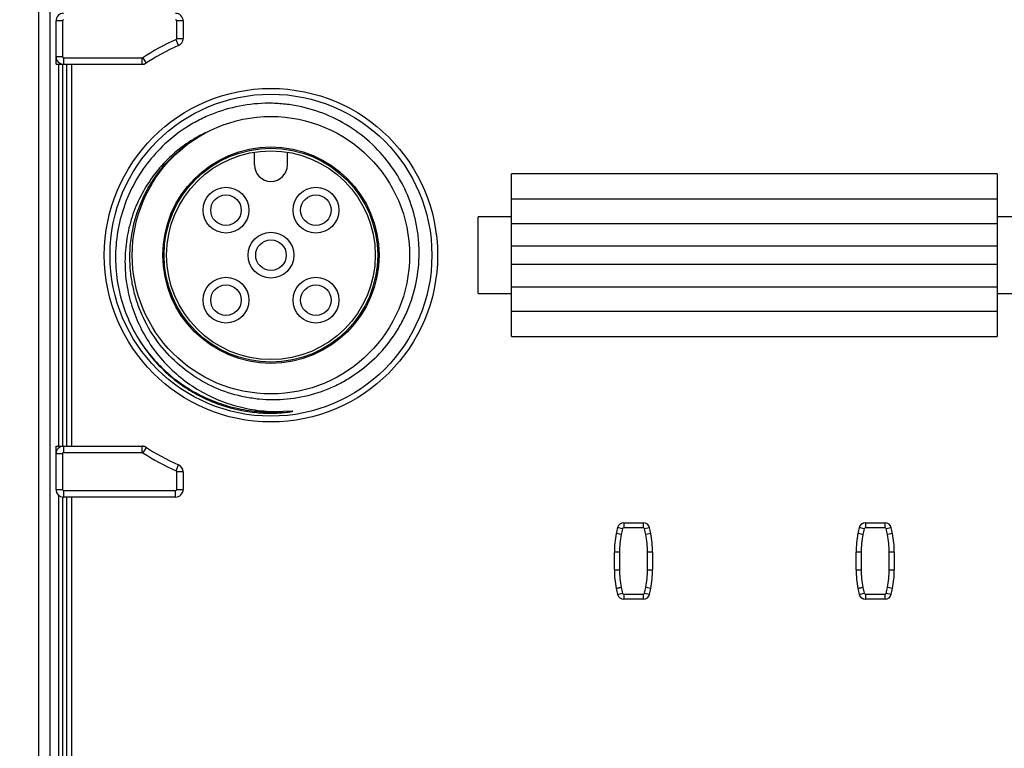
# Model space of a CAD drawing. Units: inches. Extents: x 0 to 16.5, y 0 to 11.7.
# Drawn here: x 4.2 to 5.5, y 4.2 to 5.2 of the extents above; entities that cross this region are included whole.
import ezdxf

# ---------------------------------------------------------------- set-up
doc = ezdxf.new("R2010")
doc.units = ezdxf.units.IN
doc.header["$LTSCALE"] = 0.909449
doc.header["$MEASUREMENT"] = 0
doc.layers.get('0').update_dxf_attribs({"linetype": 'CONTINUOUS'})
doc.styles.get("Standard").update_dxf_attribs({"font": 'txt', "width": 0.8})
doc.dimstyles.new('DIMSTYLE_2', dxfattribs={"dimtxt": 0.15625, "dimasz": 0.1875, "dimexe": 0.125, "dimexo": 0.0625, "dimgap": 0.078125, "dimtad": 0, "dimtih": 1, "dimtoh": 1, "dimdec": 3, "dimlfac": 1.111111, "dimzin": 4, "dimdsep": 46, "dimtxsty": 'Standard', "dimblk": '_FILLED', "dimblk1": '_FILLED', "dimblk2": '_FILLED', "dimcen": 0.09, "dimazin": 1, "dimtfac": 1, "dimtofl": 0, "dimtmove": 0, "dimatfit": 3, "dimldrblk": '_FILLED', "dimfxl": 1, "dimtolj": 1, "dimtzin": 4, "dimarcsym": 0})
doc.dimstyles.new('DIMSTYLE_3', dxfattribs={"dimtxt": 0.15625, "dimasz": 0.1875, "dimexe": 0.125, "dimexo": 0.0625, "dimgap": 0.078125, "dimtad": 0, "dimtih": 1, "dimtoh": 1, "dimlfac": 1.111111, "dimzin": 4, "dimdsep": 46, "dimtxsty": 'Standard', "dimblk": '_FILLED', "dimblk1": '_FILLED', "dimblk2": '_FILLED', "dimcen": 0.09, "dimazin": 1, "dimtfac": 1, "dimtofl": 0, "dimtmove": 0, "dimatfit": 3, "dimldrblk": '_FILLED', "dimfxl": 1, "dimtolj": 1, "dimtzin": 4, "dimarcsym": 0})

# ---------------------------------------------------------------- blocks, each defined once
blk = doc.blocks.new('_FILLED')
at = {"color": 0, "linetype": 'ByBlock'}
blk.add_solid([(0, 0), (-1, 0.1667), (-1, -0.1667)], dxfattribs=at)
blk = doc.blocks.new('*D2')
at = {"color": 7, "linetype": 'Continuous', "transparency": 16777216}
for p, q in [((4.2306, 10.307), (2.909, 10.307)), ((3.034, 10.307), (3.034, 6.9199)), ((3.034, 3.2204), (3.034, 6.373)), ((4.2306, 3.2204), (2.909, 3.2204))]:
    blk.add_line(p, q, dxfattribs=at)
at = {"color": 7, "linetype": 'Continuous', "transparency": 16777216, "xscale": 0.1875, "yscale": 0.1875, "zscale": 0.1875}
for p, rotation in [((3.034, 10.307), 90), ((3.034, 3.2204), 270)]:
    blk.add_blockref('_FILLED', p, dxfattribs=dict(at, rotation=rotation))
blk = doc.blocks.new('*D6')
at = {"color": 7, "linetype": 'Continuous', "transparency": 16777216}
for p, q in [((5.3427, 10.12), (7.0493, 10.12)), ((6.9243, 10.12), (6.9243, 6.9167)), ((6.9243, 3.4009), (6.9243, 6.3698)), ((5.334, 3.4009), (7.0493, 3.4009))]:
    blk.add_line(p, q, dxfattribs=at)
at = {"color": 7, "linetype": 'Continuous', "transparency": 16777216, "xscale": 0.1875, "yscale": 0.1875, "zscale": 0.1875}
for p, rotation in [((6.9243, 10.12), 90), ((6.9243, 3.4009), 270)]:
    blk.add_blockref('_FILLED', p, dxfattribs=dict(at, rotation=rotation))

msp = doc.modelspace()

# ---------------------------------------------------------------- linework, layer by layer
at = {"color": 9, "linetype": 'Continuous'}
for p, q in [((4.19675, 8.11013), (4.19675, 3.82273)), ((4.21292, 3.82273), (4.21292, 8.11013)), ((4.22987, 5.24682), (4.22101, 5.24682)), ((4.22987, 5.24682), (4.22987, 5.19721)), ((4.39818, 5.24682), (4.38932, 5.24682)), ((4.38932, 5.22242), (4.38932, 5.24682)), ((4.39183, 5.21269), (4.38826, 5.2208)), ((4.38932, 5.22242), (4.39818, 5.22242)), ((4.22101, 5.19721), (4.22987, 5.19721)), ((4.22435, 5.18658), (4.22435, 4.65509)), ((4.23061, 4.65509), (4.23061, 5.18658)), ((4.23164, 5.19544), (4.34088, 5.19544)), ((4.23164, 5.19544), (4.23164, 5.18658)), ((4.23553, 5.18658), (4.23553, 4.65509)), ((4.24305, 4.65509), (4.24305, 5.18658)), ((4.34088, 5.18658), (4.34088, 5.19544)), ((4.34185, 5.19573), (4.34667, 5.1883)), ((4.23164, 4.65509), (4.23164, 4.64623)), ((4.34088, 4.64623), (4.34088, 4.65509)), ((4.34667, 4.65337), (4.34185, 4.64594)), ((4.22987, 4.64446), (4.22101, 4.64446)), ((4.22987, 4.64446), (4.22987, 4.59485)), ((4.23164, 4.64623), (4.34088, 4.64623)), ((4.38826, 4.62087), (4.39183, 4.62898)), ((4.39818, 4.61925), (4.38932, 4.61925)), ((4.38932, 4.59485), (4.38932, 4.61925)), ((4.22101, 4.59485), (4.22987, 4.59485)), ((4.38932, 4.59485), (4.39818, 4.59485)), ((4.22435, 4.58712), (4.22435, 3.82273)), ((4.23061, 3.82273), (4.23061, 4.58427)), ((4.23164, 4.59308), (4.38755, 4.59308)), ((4.23164, 4.59308), (4.23164, 4.58422)), ((4.23553, 4.58422), (4.23553, 3.82273)), ((4.24305, 3.82273), (4.24305, 4.58422)), ((4.38755, 4.58422), (4.38755, 4.59308)), ((5.00998, 4.53992), (5.00313, 4.54173)), ((5.0117, 4.54832), (5.0117, 4.54124)), ((5.03905, 4.54124), (5.0117, 4.54124)), ((5.03905, 4.54124), (5.03905, 4.54832)), ((5.04768, 4.54149), (5.04078, 4.53987)), ((5.3466, 4.53992), (5.33975, 4.54173)), ((5.34831, 4.54832), (5.34831, 4.54124)), ((5.37567, 4.54124), (5.34831, 4.54124)), ((5.37567, 4.54124), (5.37567, 4.54832)), ((5.38429, 4.54149), (5.37739, 4.53987)), ((5.0017, 4.53344), (5.00121, 4.53334)), ((5.00245, 4.53326), (5.0017, 4.53344)), ((5.00585, 4.53261), (5.00245, 4.53326)), ((5.00816, 4.53198), (5.00585, 4.53261)), ((5.33831, 4.53344), (5.33782, 4.53334)), ((5.33907, 4.53326), (5.33831, 4.53344)), ((5.34246, 4.53261), (5.33907, 4.53326)), ((5.34477, 4.53198), (5.34246, 4.53261)), ((5.00577, 4.5073), (4.99868, 4.5073)), ((5.00577, 4.5073), (5.00577, 4.48305)), ((5.05183, 4.5073), (5.04475, 4.5073)), ((5.04475, 4.48305), (5.04475, 4.5073)), ((5.34239, 4.5073), (5.3353, 4.5073)), ((5.34239, 4.5073), (5.34239, 4.48305)), ((5.38845, 4.5073), (5.38136, 4.5073)), ((5.38136, 4.48305), (5.38136, 4.5073)), ((4.99868, 4.48305), (5.00577, 4.48305)), ((5.04475, 4.48305), (5.05183, 4.48305)), ((5.3353, 4.48305), (5.34239, 4.48305)), ((5.38136, 4.48305), (5.38845, 4.48305)), ((5.00313, 4.44862), (5.00998, 4.45043)), ((5.0117, 4.44911), (5.03905, 4.44911)), ((5.0117, 4.44911), (5.0117, 4.44202)), ((5.03905, 4.44202), (5.03905, 4.44911)), ((5.04078, 4.45048), (5.04768, 4.44886)), ((5.33975, 4.44862), (5.3466, 4.45043)), ((5.34831, 4.44911), (5.37567, 4.44911)), ((5.34831, 4.44911), (5.34831, 4.44202)), ((5.37567, 4.44202), (5.37567, 4.44911)), ((5.37739, 4.45048), (5.38429, 4.44886))]:
    msp.add_line(p, q, dxfattribs=at)
at = {"color": 7, "linetype": 'Continuous'}
for p, q in [((4.22101, 5.18658), (4.22101, 5.24682)), ((4.39818, 5.24682), (4.39818, 5.22242)), ((4.22101, 5.18658), (4.34406, 5.18658)), ((4.49731, 5.04662), (4.49731, 5.06427)), ((4.54337, 5.04662), (4.54337, 5.06427)), ((5.53195, 5.03422), (4.85518, 5.03422)), ((4.85518, 4.80745), (4.85518, 5.03422)), ((5.53195, 5.03422), (5.53195, 4.80745)), ((5.53195, 4.99879), (4.85518, 4.99879)), ((4.85518, 4.97398), (4.80912, 4.97398)), ((4.80912, 4.86769), (4.80912, 4.97398)), ((4.85518, 4.96513), (5.53195, 4.96513)), ((5.57802, 4.97398), (5.53195, 4.97398)), ((5.53195, 4.93324), (4.85518, 4.93324)), ((4.85518, 4.90843), (5.53195, 4.90843)), ((5.53195, 4.87654), (4.85518, 4.87654)), ((4.80912, 4.86769), (4.85518, 4.86769)), ((5.53195, 4.86769), (5.57802, 4.86769)), ((4.85518, 4.84288), (5.53195, 4.84288)), ((4.85518, 4.80745), (5.53195, 4.80745)), ((4.55048, 4.70389), (4.53796, 4.70334)), ((4.22101, 4.65509), (4.34406, 4.65509)), ((4.22101, 4.59485), (4.22101, 4.65509)), ((4.39818, 4.61925), (4.39818, 4.59485)), ((4.38755, 4.58422), (4.23164, 4.58422)), ((5.0117, 4.54832), (5.03905, 4.54832)), ((5.34831, 4.54832), (5.37567, 4.54832)), ((5.04932, 4.53331), (5.04235, 4.53205)), ((5.38593, 4.53331), (5.37896, 4.53205)), ((4.99868, 4.48305), (4.99868, 4.5073)), ((5.05183, 4.5073), (5.05183, 4.48305)), ((5.3353, 4.48305), (5.3353, 4.5073)), ((5.38845, 4.5073), (5.38845, 4.48305)), ((5.04932, 4.45703), (5.04235, 4.4583)), ((5.38593, 4.45703), (5.37896, 4.4583)), ((5.03905, 4.44202), (5.0117, 4.44202)), ((5.37567, 4.44202), (5.34831, 4.44202))]:
    msp.add_line(p, q, dxfattribs=at)
for centre, radius in [((4.52034, 4.92084), 0.23209), ((4.52034, 4.92084), 0.22411), ((4.52034, 4.92084), 0.19311), ((4.52034, 4.92084), 0.15059), ((4.52034, 4.92084), 0.14882), ((4.52034, 4.92084), 0.14528), ((4.4577, 4.98347), 0.03189), ((4.58298, 4.98347), 0.03189), ((4.4577, 4.98347), 0.02126), ((4.58298, 4.98347), 0.02126), ((4.52034, 4.92084), 0.03189), ((4.52034, 4.92084), 0.02126), ((4.4577, 4.8582), 0.03189), ((4.58298, 4.8582), 0.03189), ((4.4577, 4.8582), 0.02126), ((4.58298, 4.8582), 0.02126)]:
    msp.add_circle(centre, radius, dxfattribs=at)
for centre, radius, start, end in [((4.23164, 5.24682), 0.01063, 90, 180), ((4.38755, 5.24682), 0.01063, 360, 90), ((4.52034, 4.92084), 0.3189, 113.76407, 123.55731), ((4.38755, 5.22242), 0.01063, 293.76407, 360), ((4.23164, 5.19721), 0.01063, 180, 270), ((4.34088, 5.19721), 0.01063, 270, 302.99588), ((4.51252, 4.91605), 0.19389, 115.27436, 118.50846), ((4.52034, 5.04662), 0.02303, 180, 360), ((4.23164, 4.64446), 0.01063, 90, 180), ((4.34088, 4.64446), 0.01063, 57.00412, 90), ((4.52034, 4.92084), 0.3189, 236.44269, 246.23593), ((4.38755, 4.61925), 0.01063, 0, 66.23593), ((4.23164, 4.59485), 0.01063, 180, 270), ((4.38755, 4.59485), 0.01063, 270, 360), ((5.12991, 4.5082), 0.13113, 165.18362, 168.94645), ((5.0117, 4.53947), 0.00886, 90, 165.18362), ((5.03905, 4.53947), 0.00886, 13.18867, 90), ((4.92, 4.51157), 0.13113, 9.54498, 13.18867), ((5.46713, 4.51157), 0.13113, 166.81133, 170.45435), ((5.46652, 4.5082), 0.13113, 165.18353, 168.9464), ((5.34808, 4.53947), 0.00886, 90, 166.81133), ((5.34831, 4.53947), 0.00886, 89.99991, 165.18353), ((5.37567, 4.53947), 0.00886, 13.18857, 89.99991), ((5.25662, 4.51157), 0.13113, 9.54489, 13.18857), ((5.13449, 4.5073), 0.1358, 168.94394, 179.99987), ((4.91603, 4.5073), 0.1358, 359.99998, 11.04464), ((5.4711, 4.5073), 0.1358, 168.94388, 179.99978), ((5.25265, 4.5073), 0.1358, 359.99988, 11.04455), ((5.13449, 4.48305), 0.1358, 180, 191.05645), ((4.91603, 4.48305), 0.1358, 348.95471, 359.99998), ((5.4711, 4.48305), 0.1358, 179.99991, 191.05664), ((5.25265, 4.48305), 0.1358, 348.95462, 359.99988), ((5.12991, 4.48215), 0.13113, 191.05395, 194.81638), ((4.92, 4.47878), 0.13113, 346.81133, 350.45435), ((5.46713, 4.47878), 0.13113, 189.54565, 193.18867), ((5.46652, 4.48215), 0.13113, 191.05415, 194.81628), ((5.25662, 4.47878), 0.13113, 346.81124, 350.45425), ((5.0117, 4.45088), 0.00886, 194.81638, 270), ((5.03905, 4.45088), 0.00886, 270, 346.81133), ((5.34808, 4.45088), 0.00886, 193.18867, 270), ((5.34831, 4.45088), 0.00886, 194.81628, 269.99991), ((5.37567, 4.45088), 0.00886, 269.99991, 346.81124)]:
    msp.add_arc(centre, radius, start, end, dxfattribs=at)
at = {"color": 9, "linetype": 'Continuous'}
for centre, radius, start, end in [((4.23164, 5.24682), 0.00177, 90, 180), ((4.38755, 5.24682), 0.00177, 360, 90), ((4.52034, 4.92084), 0.32776, 113.76407, 122.99588), ((4.38755, 5.22242), 0.00177, 293.76407, 360), ((4.23164, 5.19721), 0.00177, 180, 270), ((4.34088, 5.19721), 0.00177, 270, 302.99588), ((4.23164, 4.64446), 0.00177, 90, 180), ((4.34088, 4.64446), 0.00177, 57.09078, 90.01491), ((4.52034, 4.92084), 0.32776, 237.00365, 246.23593), ((4.38755, 4.61925), 0.00177, 0, 66.23593), ((4.23164, 4.59485), 0.00177, 180, 270), ((4.38755, 4.59485), 0.00177, 270, 0), ((5.12991, 4.5082), 0.12405, 165.18362, 168.94668), ((5.0117, 4.53947), 0.00177, 90, 165.18362), ((5.03905, 4.53947), 0.00177, 13.18867, 90), ((4.92, 4.51157), 0.12405, 9.50216, 13.18867), ((5.46652, 4.5082), 0.12405, 165.18353, 168.94659), ((5.34831, 4.53947), 0.00177, 89.99991, 165.18353), ((5.37567, 4.53947), 0.00177, 13.18857, 89.99991), ((5.25662, 4.51157), 0.12405, 9.50207, 13.18857), ((5.13449, 4.5073), 0.12872, 168.94402, 179.99889), ((4.91603, 4.5073), 0.12872, 0.00005, 11.08595), ((5.4711, 4.5073), 0.12872, 168.94393, 179.99879), ((5.25265, 4.5073), 0.12872, 359.99995, 11.08585), ((5.13449, 4.48305), 0.12872, 180, 191.05803), ((4.91603, 4.48305), 0.12872, 348.91341, 359.99949), ((5.4711, 4.48305), 0.12872, 179.99991, 191.05793), ((5.25265, 4.48305), 0.12872, 348.91331, 359.9994), ((5.12991, 4.48215), 0.12405, 191.05544, 194.81638), ((4.92, 4.47878), 0.12405, 346.81133, 350.49717), ((5.46652, 4.48215), 0.12405, 191.05535, 194.81628), ((5.25662, 4.47878), 0.12405, 346.81124, 350.49707), ((5.0117, 4.45088), 0.00177, 194.81638, 270), ((5.03905, 4.45088), 0.00177, 270, 346.81133), ((5.34831, 4.45088), 0.00177, 194.81628, 269.99991), ((5.37567, 4.45088), 0.00177, 269.99991, 346.81124)]:
    msp.add_arc(centre, radius, start, end, dxfattribs=at)
at = {"color": 7, "linetype": 'Continuous'}
for points, knots in [([(4.66451, 4.77666), (4.67431, 4.78616), (4.68763, 4.80196), (4.70193, 4.82529), (4.71382, 4.84992), (4.72399, 4.88276), (4.72743, 4.91697), (4.7261, 4.9443), (4.72308, 4.96461), (4.71806, 4.98452), (4.70879, 5.01026), (4.6925, 5.04054), (4.66624, 5.0723), (4.63428, 5.09834), (4.59788, 5.11766), (4.56496, 5.12757), (4.5379, 5.13157), (4.51057, 5.13293), (4.47636, 5.12965), (4.44343, 5.11984), (4.41861, 5.10833), (4.39501, 5.0945), (4.37888, 5.0816), (4.36908, 5.07209)], [0, 0, 0, 0, 0.0624739, 0.0937477, 0.1250235, 0.1874963, 0.2499702, 0.2812457, 0.3125214, 0.3437969, 0.3750723, 0.437548, 0.5000243, 0.5625006, 0.6249781, 0.6874558, 0.7187319, 0.7500075, 0.8124869, 0.8749665, 0.9062425, 0.9375171, 1, 1, 1, 1]), ([(4.41998, 5.08642), (4.41312, 5.0827), (4.39983, 5.07441), (4.38764, 5.06457), (4.38186, 5.05931)], [0, 0, 0, 0, 0.5000017, 1, 1, 1, 1]), ([(4.38325, 5.05793), (4.38882, 5.06332), (4.40061, 5.07343), (4.41353, 5.08206), (4.42023, 5.08597)], [0, 0, 0, 0, 0.5000003, 1, 1, 1, 1]), ([(4.36908, 5.07209), (4.36038, 5.06364), (4.34438, 5.04522), (4.32542, 5.01395), (4.312, 4.97993), (4.3045, 4.94414), (4.30311, 4.9076), (4.30787, 4.87134), (4.3186, 4.8364), (4.32956, 4.8146), (4.33589, 4.80425)], [0, 0, 0, 0, 0.1250013, 0.2499963, 0.3749968, 0.4999958, 0.6249959, 0.749998, 0.8749947, 1, 1, 1, 1]), ([(4.38186, 5.05931), (4.37409, 5.05224), (4.35966, 5.03681), (4.34202, 5.01053), (4.32875, 4.98178), (4.32016, 4.95131), (4.31643, 4.91987), (4.31762, 4.88824), (4.32366, 4.85716), (4.33438, 4.82738), (4.34949, 4.79957), (4.36863, 4.77435), (4.39133, 4.75229), (4.41705, 4.73385), (4.44522, 4.71942), (4.47521, 4.70929), (4.50635, 4.70364), (4.52745, 4.70293), (4.53796, 4.70334)], [0, 0, 0, 0, 0.0624866, 0.1249735, 0.1874648, 0.2499549, 0.3124479, 0.3749454, 0.437444, 0.4999419, 0.5624452, 0.6249457, 0.6874499, 0.7499582, 0.8124657, 0.8749751, 0.9374862, 1, 1, 1, 1]), ([(4.66451, 4.77666), (4.65518, 4.76761), (4.63981, 4.75535), (4.61734, 4.74218), (4.5937, 4.73124), (4.56235, 4.7219), (4.52978, 4.71878), (4.50376, 4.72008), (4.47799, 4.72389), (4.44666, 4.73332), (4.412, 4.75171), (4.38157, 4.7765), (4.35656, 4.80673), (4.34104, 4.83555), (4.33221, 4.86006), (4.32743, 4.87902), (4.32456, 4.89836), (4.32329, 4.92437), (4.32657, 4.95694), (4.33626, 4.9882), (4.3476, 5.01166), (4.36121, 5.03385), (4.37391, 5.04889), (4.38325, 5.05793)], [0, 0, 0, 0, 0.0624827, 0.0937575, 0.1250331, 0.1875132, 0.2499924, 0.2812681, 0.3125438, 0.3750221, 0.4374995, 0.4999761, 0.5624527, 0.6249275, 0.6562033, 0.6874786, 0.7187543, 0.7500305, 0.8125041, 0.8749774, 0.9062529, 0.9375268, 1, 1, 1, 1]), ([(4.33589, 4.80425), (4.34026, 4.7971), (4.34986, 4.7833), (4.36655, 4.76442), (4.38531, 4.74759), (4.4059, 4.73306), (4.42804, 4.721), (4.45916, 4.70848), (4.48404, 4.70323), (4.5007, 4.70174)], [0, 0, 0, 0, 0.1250531, 0.2501084, 0.3751666, 0.500228, 0.6252866, 0.7503383, 1, 1, 1, 1]), ([(4.5007, 4.70174), (4.50281, 4.70155), (4.50702, 4.70124), (4.51335, 4.70096), (4.51969, 4.70087), (4.52602, 4.70098), (4.5313, 4.70124), (4.53551, 4.70155), (4.53867, 4.70184), (4.54129, 4.70213), (4.54338, 4.70239), (4.54495, 4.70261), (4.54626, 4.70281), (4.5473, 4.70298), (4.54795, 4.70309), (4.54846, 4.70319), (4.54885, 4.70326), (4.54924, 4.70334), (4.54962, 4.70343), (4.54994, 4.7035), (4.5502, 4.70357), (4.55035, 4.70361), (4.55048, 4.70365), (4.55057, 4.70368), (4.55065, 4.70372), (4.55072, 4.70375), (4.55075, 4.70379), (4.55074, 4.70385), (4.55066, 4.70387), (4.55058, 4.70388), (4.55051, 4.70389), (4.55048, 4.70389)], [0, 0, 0, 0, 0.1252367, 0.2504725, 0.3757069, 0.5009388, 0.6261662, 0.6887789, 0.7513877, 0.8139894, 0.8452861, 0.8765775, 0.9078596, 0.9234948, 0.9391231, 0.9469334, 0.9547396, 0.96254, 0.9703309, 0.9781043, 0.9819784, 0.9858357, 0.9877529, 0.9896508, 0.9915371, 0.993305, 0.9940172, 0.9946587, 0.9962721, 0.9981226, 1, 1, 1, 1])]:
    msp.add_open_spline(points, degree=3, knots=knots, dxfattribs=at)
at = {"color": 9, "linetype": 'Continuous'}
for points, knots in [([(4.33589, 4.80424), (4.34117, 4.79589), (4.35289, 4.77988), (4.37353, 4.75848), (4.39691, 4.74009), (4.42254, 4.72502), (4.44999, 4.71357), (4.47874, 4.70595), (4.50825, 4.70229), (4.52808, 4.70255), (4.53793, 4.70334)], [0, 0, 0, 0, 0.1249998, 0.2500011, 0.3749984, 0.5000015, 0.6249973, 0.7500006, 0.8749974, 1, 1, 1, 1]), ([(5.00816, 4.45836), (5.00772, 4.45822), (5.00686, 4.45796), (5.00557, 4.45768), (5.00438, 4.45747), (5.00334, 4.45726), (5.00258, 4.45711), (5.00208, 4.457), (5.00179, 4.45694), (5.00156, 4.4569), (5.00138, 4.45689), (5.00126, 4.45692), (5.00121, 4.45698), (5.00121, 4.45701)], [0, 0, 0, 0, 0.193222, 0.3791129, 0.5504039, 0.7005099, 0.8236567, 0.8736139, 0.9151381, 0.9478665, 0.9717982, 0.9880163, 1, 1, 1, 1]), ([(5.34477, 4.45836), (5.34434, 4.45822), (5.34347, 4.45796), (5.34218, 4.45768), (5.34099, 4.45747), (5.33995, 4.45726), (5.33919, 4.45711), (5.33869, 4.457), (5.3384, 4.45694), (5.33817, 4.4569), (5.338, 4.45689), (5.33787, 4.45692), (5.33783, 4.45698), (5.33782, 4.45701)], [0, 0, 0, 0, 0.193222, 0.3791129, 0.5504039, 0.7005099, 0.8236567, 0.8736139, 0.9151381, 0.9478665, 0.9717982, 0.9880163, 1, 1, 1, 1])]:
    msp.add_open_spline(points, degree=3, knots=knots, dxfattribs=at)

# ---------------------------------------------------------------- dimensions: what is measured, and where the dimension line sits
at = {"color": 7, "linetype": 'Continuous'}
for base, p1, p2, text, dimstyle, picture, middle in [((3.034, 3.22036), (4.29314, 10.30699), (4.29314, 3.22036), '<> \\P[]', 'DIMSTYLE_2', '*D2', (2.5965, 6.68555)), ((6.92427, 3.4009), (5.28021, 10.11997), (5.27152, 3.4009), '<>\\P[]', 'DIMSTYLE_3', '*D6', (6.54927, 6.68231))]:
    dim = msp.add_linear_dim(base=base, p1=p1, p2=p2, angle=270, text=text, dimstyle=dimstyle, dxfattribs=at)
    dim.commit()
    dim.dimension.update_dxf_attribs({"geometry": picture, "text_midpoint": middle, "dimtype": 160})

doc.saveas('drawing.dxf')
